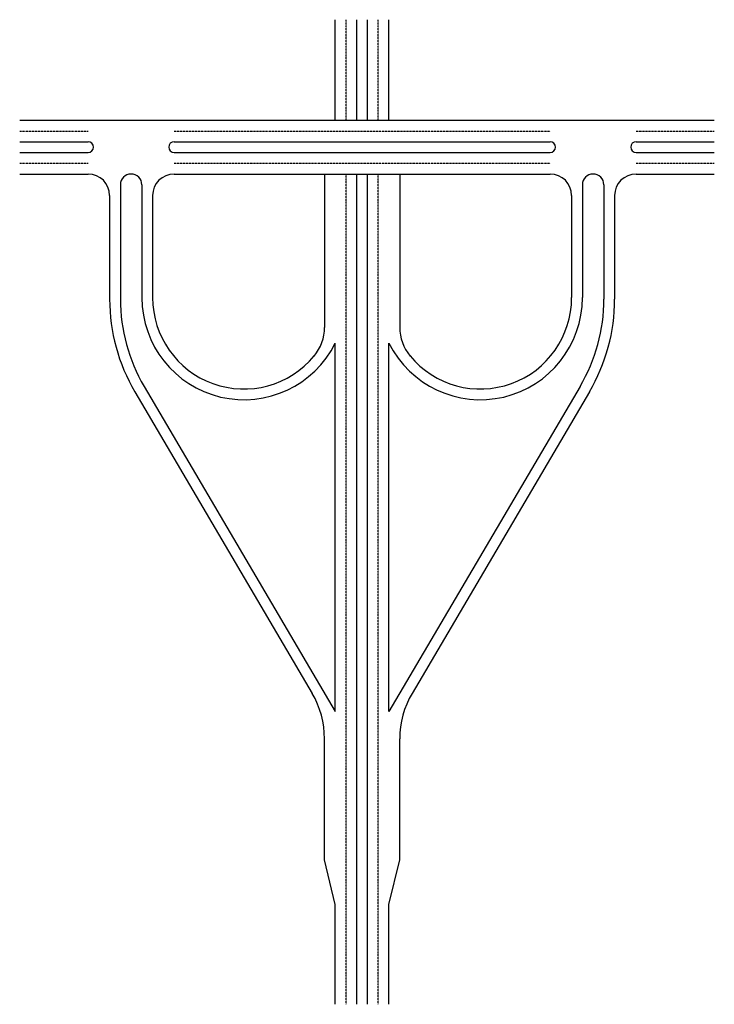
# Model space of a CAD drawing. Extents: x -16174 to 7100, y -20895 to 12081.
import ezdxf

# ---------------------------------------------------------------- set-up
doc = ezdxf.new("R2010")
doc.units = 0
doc.header["$MEASUREMENT"] = 0
doc.linetypes.add('DASHED', pattern=[0.75, 0.5, -0.25])
doc.layers.get('0').update_dxf_attribs({"linetype": 'CONTINUOUS'})
doc.layers.add('LAYER10', color=7, linetype='CONTINUOUS')
doc.styles.add('ATTR', font='romans.shx', dxfattribs={"width": 0.8, "height": 0.7})

msp = doc.modelspace()

# ---------------------------------------------------------------- linework, layer by layer
at = {"layer": 'LAYER10', "color": 7, "linetype": 'CONTINUOUS'}
for p, q in [((-5600, 8713), (-5600, 12081)), ((-4880, 8713), (-4880, 12081)), ((-4520, 8713), (-4520, 12081)), ((-3800, 8713), (-3800, 12081)), ((-16174, 8713), (7092, 8713)), ((-16174, 7993), (-13880, 7993)), ((-11000, 7993), (1600, 7993)), ((4480, 7993), (7092, 7993)), ((-16174, 7633), (-13880, 7633)), ((-11000, 7633), (1600, 7633)), ((4480, 7633), (7092, 7633)), ((-16174, 6913), (-13880, 6913)), ((-11000, 6913), (1600, 6913)), ((-5960, 6913), (-5960, 1776)), ((-4880, -20895), (-4880, 6913)), ((-4520, -20895), (-4520, 6913)), ((-3440, 6913), (-3440, 1776)), ((4480, 6913), (7092, 6913)), ((-12800, 6553), (-12800, 2721)), ((-12080, 6553), (-12080, 2773)), ((2680, 6553), (2680, 2773)), ((3400, 6553), (3400, 2721)), ((-13160, 6193), (-13160, 2721)), ((-11720, 6193), (-11720, 2773)), ((2320, 6193), (2320, 2773)), ((3760, 6193), (3760, 2721)), ((-5600, -11087), (-5600, 1245)), ((-3800, -11087), (-3800, 1245)), ((-12005, -199), (-5600, -11087)), ((2605, -199), (-3800, -11087)), ((-12315, -382), (-6374, -10481)), ((2915, -382), (-3026, -10481)), ((-5960, -16057), (-5960, -12002)), ((-3440, -16057), (-3440, -12002)), ((-5600, -17557), (-5960, -16057)), ((-3800, -17557), (-3440, -16057)), ((-5600, -20895), (-5600, -17557)), ((-3800, -20895), (-3800, -17557))]:
    msp.add_line(p, q, dxfattribs=at)
at = {"layer": 'LAYER10', "color": 5, "linetype": 'DASHED'}
for p, q in [((-5240, 8713), (-5240, 12081)), ((-4160, 8713), (-4160, 12081)), ((-16174, 8353), (-13880, 8353)), ((-11000, 8353), (1600, 8353)), ((4480, 8353), (7092, 8353)), ((-16174, 7273), (-13880, 7273)), ((-11000, 7273), (1600, 7273)), ((4480, 7273), (7092, 7273)), ((-5240, -20895), (-5240, 6913)), ((-4160, -20895), (-4160, 6913))]:
    msp.add_line(p, q, dxfattribs=at)
at = {"layer": 'LAYER10', "color": 7, "linetype": 'CONTINUOUS'}
for centre, radius, start, end in [((-13880, 7813), 180, 270, 90), ((-11000, 7813), 180, 90, 270), ((1600, 7813), 180, 270, 90), ((4480, 7813), 180, 90, 270), ((-13880, 6193), 720, 0, 90), ((-12440, 6553), 360, 90, 180), ((-12440, 6553), 360, 0, 90), ((-11000, 6193), 720, 90, 180), ((1600, 6193), 720, 0, 90), ((3040, 6553), 360, 90, 180), ((3040, 6553), 360, 0, 90), ((4480, 6193), 720, 90, 180), ((-7040, 2721), 6120, 180, 210.4655), ((-7040, 2721), 5760, 180, 210.4655), ((-8660, 2773), 3420, 180, 333.4746), ((-8660, 2773), 3060, 180, 320.2849), ((-740, 2773), 3420, 206.5254, 0), ((-740, 2773), 3060, 219.7151, 0), ((-2360, 2721), 5760, 329.5344, 0), ((-2360, 2721), 6120, 329.5344, 0), ((-7460, 1776), 1500, 320.2849, 0), ((-1940, 1776), 1500, 180, 219.7151), ((-8960, -12002), 3000, 0, 30.4655), ((-440, -12002), 3000, 149.5345, 180)]:
    msp.add_arc(centre, radius, start, end, dxfattribs=at)

# ---------------------------------------------------------------- texts
at = {"style": 'ATTR', "width": 0.8, "flags": 9}
msp.add_attdef('ESTCODE', (7092, 6913), '', height=1.75, dxfattribs=at)

doc.saveas('drawing.dxf')
